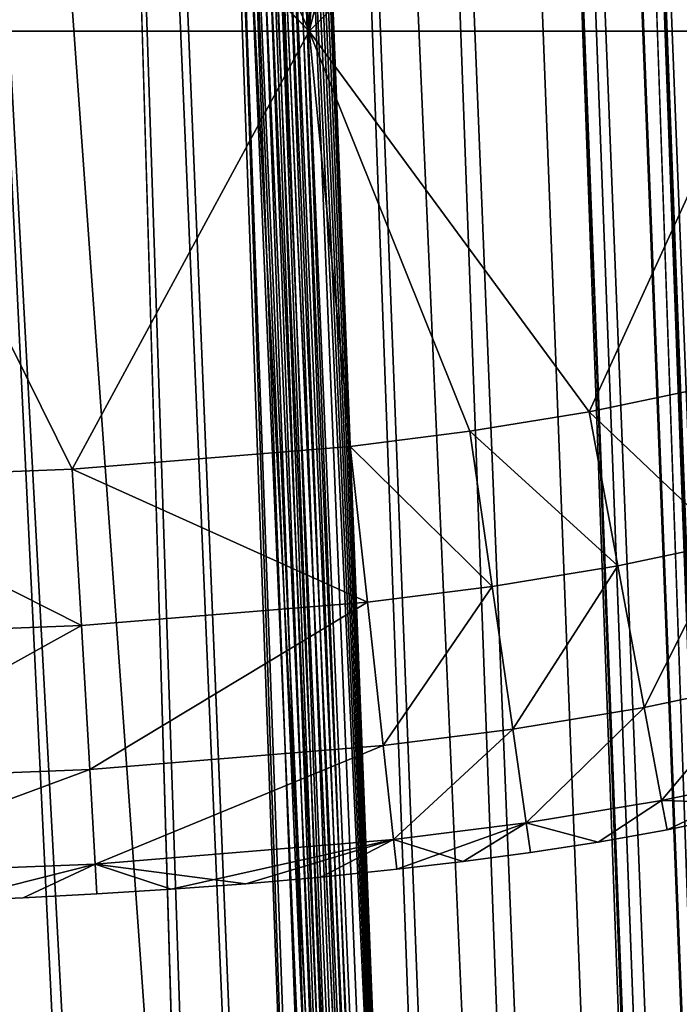
# Model space of a CAD drawing. Units: inches. Extents: x -27.6 to 27.6, y -14 to 12.8.
# Drawn here: x -26.5 to -26.3, y 10 to 10.2 of the extents above; entities that cross this region are included whole.
import ezdxf

# ---------------------------------------------------------------- set-up
doc = ezdxf.new("R2010")
doc.units = ezdxf.units.IN
doc.header["$MEASUREMENT"] = 0
doc.layers.add('TABLE-GLIDE', color=6, linetype='Continuous')
doc.layers.add('TABLE-LEG', color=6, linetype='Continuous')

msp = doc.modelspace()

# ---------------------------------------------------------------- linework, layer by layer
at = {"layer": 'TABLE-GLIDE'}
for points in [[(-26.34507, 10.31812, 0.43308), (-26.30578, 10.18463, 0.43308), (-26.30578, 10.3946, 0.43308)], [(-26.34507, 10.31812, 0.43308), (-26.35057, 10.30371, 0.43308), (-26.30578, 10.18463, 0.43308)], [(-26.35812, 10.29073, 0.43308), (-26.30578, 10.18463, 0.43308), (-26.35057, 10.30371, 0.43308)], [(-26.36752, 10.27921, 0.43308), (-26.30578, 10.18463, 0.43308), (-26.35812, 10.29073, 0.43308)], [(-26.51575, 10.28961, 0.07875), (-26.41076, 10.28961, 0.07875), (-26.41076, 10.18463, 0.07875)], [(-26.51575, 10.28961, 0.07875), (-26.41076, 10.18463, 0.07875), (-26.51575, 10.18463, 0.07875)], [(-26.41076, 10.28961, 0.07875), (-26.51575, 10.28961, 0.07875), (-26.51575, 10.18463, 0.07875)], [(-26.41076, 10.28961, 0.07875), (-26.51575, 10.18463, 0.07875), (-26.41076, 10.18463, 0.07875)], [(-26.51575, 10.28961, 0.00001), (-26.41076, 10.28961, 0.00001), (-26.41076, 10.18463, 0.00001)], [(-26.51575, 10.28961, 0.00001), (-26.41076, 10.18463, 0.00001), (-26.51575, 10.18463, 0.00001)], [(-26.41076, 10.28961, 0.07875), (-26.30578, 10.28961, 0.07875), (-26.30578, 10.18463, 0.07875)], [(-26.41076, 10.28961, 0.07875), (-26.30578, 10.18463, 0.07875), (-26.41076, 10.18463, 0.07875)], [(-26.30578, 10.28961, 0.07875), (-26.41076, 10.28961, 0.07875), (-26.41076, 10.18463, 0.07875)], [(-26.30578, 10.28961, 0.07875), (-26.41076, 10.18463, 0.07875), (-26.30578, 10.18463, 0.07875)], [(-26.41076, 10.28961, 0.00001), (-26.30578, 10.28961, 0.00001), (-26.30578, 10.18463, 0.00001)], [(-26.41076, 10.28961, 0.00001), (-26.30578, 10.18463, 0.00001), (-26.41076, 10.18463, 0.00001)], [(-26.30578, 10.18463, 0.43308), (-26.36752, 10.27921, 0.43308), (-26.3786, 10.26913, 0.43308)], [(-26.39115, 10.26041, 0.43308), (-26.30578, 10.18463, 0.43308), (-26.3786, 10.26913, 0.43308)], [(-26.41076, 10.18463, 0.43308), (-26.30578, 10.18463, 0.43308), (-26.39115, 10.26041, 0.43308)], [(-26.41076, 10.18463, 0.43308), (-26.39115, 10.26041, 0.43308), (-26.40503, 10.25293, 0.43308)], [(-26.40503, 10.25293, 0.43308), (-26.42012, 10.24658, 0.43308), (-26.41076, 10.18463, 0.43308)], [(-26.41076, 10.18463, 0.43308), (-26.42012, 10.24658, 0.43308), (-26.43631, 10.24124, 0.43308)], [(-26.41076, 10.18463, 0.43308), (-26.43631, 10.24124, 0.43308), (-26.45944, 10.23551, 0.43308)], [(-26.41076, 10.18463, 0.43308), (-26.45944, 10.23551, 0.43308), (-26.51575, 10.18463, 0.43308)], [(-26.45944, 10.23551, 0.43308), (-26.49708, 10.22944, 0.43308), (-26.51575, 10.18463, 0.43308)], [(-26.52997, 10.0808, 0.07875), (-26.51575, 10.18463, 0.07875), (-26.46553, 10.08335, 0.07875)], [(-26.52997, 10.0808, 0.43308), (-26.46553, 10.08335, 0.43308), (-26.51575, 10.18463, 0.43308)], [(-26.52997, 10.0808, 0.07875), (-26.46553, 10.08335, 0.07875), (-26.51575, 10.18463, 0.07875)], [(-26.51575, 10.18463, 0.00001), (-26.46553, 10.08335, 0.00001), (-26.52997, 10.0808, 0.00001)], [(-26.41076, 10.18463, 0.07875), (-26.46553, 10.08335, 0.07875), (-26.51575, 10.18463, 0.07875)], [(-26.51575, 10.18463, 0.43308), (-26.46553, 10.08335, 0.43308), (-26.41076, 10.18463, 0.43308)], [(-26.46553, 10.08335, 0.07875), (-26.41076, 10.18463, 0.07875), (-26.51575, 10.18463, 0.07875)], [(-26.41076, 10.18463, 0.00001), (-26.46553, 10.08335, 0.00001), (-26.51575, 10.18463, 0.00001)], [(-26.41076, 10.18463, 0.07875), (-26.40126, 10.08859, 0.07875), (-26.46553, 10.08335, 0.07875)], [(-26.40126, 10.08859, 0.43308), (-26.41076, 10.18463, 0.43308), (-26.46553, 10.08335, 0.43308)], [(-26.46553, 10.08335, 0.07875), (-26.40126, 10.08859, 0.07875), (-26.41076, 10.18463, 0.07875)], [(-26.41076, 10.18463, 0.00001), (-26.40126, 10.08859, 0.00001), (-26.46553, 10.08335, 0.00001)], [(-26.41076, 10.18463, 0.07875), (-26.37355, 10.09209, 0.07875), (-26.40126, 10.08859, 0.07875)], [(-26.37355, 10.09209, 0.07875), (-26.41076, 10.18463, 0.07875), (-26.346, 10.09661, 0.07875)], [(-26.41076, 10.18463, 0.07875), (-26.30578, 10.18463, 0.07875), (-26.346, 10.09661, 0.07875)], [(-26.37355, 10.09209, 0.43308), (-26.41076, 10.18463, 0.43308), (-26.40126, 10.08859, 0.43308)], [(-26.346, 10.09661, 0.43308), (-26.41076, 10.18463, 0.43308), (-26.37355, 10.09209, 0.43308)], [(-26.30578, 10.18463, 0.43308), (-26.41076, 10.18463, 0.43308), (-26.346, 10.09661, 0.43308)], [(-26.37355, 10.09209, 0.07875), (-26.346, 10.09661, 0.07875), (-26.41076, 10.18463, 0.07875)], [(-26.41076, 10.18463, 0.07875), (-26.40126, 10.08859, 0.07875), (-26.37355, 10.09209, 0.07875)], [(-26.346, 10.09661, 0.07875), (-26.30578, 10.18463, 0.07875), (-26.41076, 10.18463, 0.07875)], [(-26.41076, 10.18463, 0.00001), (-26.37355, 10.09209, 0.00001), (-26.40126, 10.08859, 0.00001)], [(-26.30578, 10.18463, 0.00001), (-26.346, 10.09661, 0.00001), (-26.41076, 10.18463, 0.00001)], [(-26.37355, 10.09209, 0.00001), (-26.41076, 10.18463, 0.00001), (-26.346, 10.09661, 0.00001)], [(-26.346, 10.09661, 0.07875), (-26.30578, 10.18463, 0.07875), (-26.32233, 10.10156, 0.07875)], [(-26.32233, 10.10156, 0.43308), (-26.30578, 10.18463, 0.43308), (-26.346, 10.09661, 0.43308)], [(-26.32233, 10.10156, 0.07875), (-26.30578, 10.18463, 0.07875), (-26.346, 10.09661, 0.07875)], [(-26.346, 10.09661, 0.00001), (-26.30578, 10.18463, 0.00001), (-26.32233, 10.10156, 0.00001)], [(-26.31406, 10.06629, 0.08566), (-26.346, 10.09661, 0.07875), (-26.32233, 10.10156, 0.07875)], [(-26.31406, 10.06629, 0.42617), (-26.32233, 10.10156, 0.43308), (-26.346, 10.09661, 0.43308)], [(-26.346, 10.09661, 0.07875), (-26.346, 10.09661, 0.00001), (-26.32233, 10.10156, 0.00001)], [(-26.346, 10.09661, 0.07875), (-26.32233, 10.10156, 0.00001), (-26.32233, 10.10156, 0.07875)], [(-26.33936, 10.06099, 0.08566), (-26.37355, 10.09209, 0.07875), (-26.346, 10.09661, 0.07875)], [(-26.33936, 10.06099, 0.42617), (-26.346, 10.09661, 0.43308), (-26.37355, 10.09209, 0.43308)], [(-26.37355, 10.09209, 0.07875), (-26.37355, 10.09209, 0.00001), (-26.346, 10.09661, 0.00001)], [(-26.37355, 10.09209, 0.07875), (-26.346, 10.09661, 0.00001), (-26.346, 10.09661, 0.07875)], [(-26.31406, 10.06629, 0.08566), (-26.33936, 10.06099, 0.08566), (-26.346, 10.09661, 0.07875)], [(-26.31406, 10.06629, 0.42617), (-26.346, 10.09661, 0.43308), (-26.33936, 10.06099, 0.42617)], [(-26.36841, 10.05622, 0.08566), (-26.40126, 10.08859, 0.07875), (-26.37355, 10.09209, 0.07875)], [(-26.36841, 10.05622, 0.42617), (-26.37355, 10.09209, 0.43308), (-26.40126, 10.08859, 0.43308)], [(-26.40126, 10.08859, 0.07875), (-26.40126, 10.08859, 0.00001), (-26.37355, 10.09209, 0.00001)], [(-26.40126, 10.08859, 0.07875), (-26.37355, 10.09209, 0.00001), (-26.37355, 10.09209, 0.07875)], [(-26.33936, 10.06099, 0.08566), (-26.36841, 10.05622, 0.08566), (-26.37355, 10.09209, 0.07875)], [(-26.33936, 10.06099, 0.42617), (-26.37355, 10.09209, 0.43308), (-26.36841, 10.05622, 0.42617)], [(-26.46553, 10.08335, 0.07875), (-26.40126, 10.08859, 0.07875), (-26.39728, 10.05258, 0.08566)], [(-26.39728, 10.05258, 0.42617), (-26.40126, 10.08859, 0.43308), (-26.46553, 10.08335, 0.43308)], [(-26.46553, 10.08335, 0.07875), (-26.46553, 10.08335, 0.00001), (-26.40126, 10.08859, 0.00001)], [(-26.46553, 10.08335, 0.07875), (-26.40126, 10.08859, 0.00001), (-26.40126, 10.08859, 0.07875)], [(-26.36841, 10.05622, 0.08566), (-26.39728, 10.05258, 0.08566), (-26.40126, 10.08859, 0.07875)], [(-26.36841, 10.05622, 0.42617), (-26.40126, 10.08859, 0.43308), (-26.39728, 10.05258, 0.42617)], [(-26.46342, 10.04718, 0.08566), (-26.52997, 10.0808, 0.07875), (-26.46553, 10.08335, 0.07875)], [(-26.46342, 10.04718, 0.42617), (-26.46553, 10.08335, 0.43308), (-26.52997, 10.0808, 0.43308)], [(-26.52997, 10.0808, 0.07875), (-26.52997, 10.0808, 0.00001), (-26.46553, 10.08335, 0.00001)], [(-26.52997, 10.0808, 0.07875), (-26.46553, 10.08335, 0.00001), (-26.46553, 10.08335, 0.07875)], [(-26.46553, 10.08335, 0.07875), (-26.39728, 10.05258, 0.08566), (-26.46342, 10.04718, 0.08566)], [(-26.39728, 10.05258, 0.42617), (-26.46553, 10.08335, 0.43308), (-26.46342, 10.04718, 0.42617)], [(-26.46342, 10.04718, 0.08566), (-26.52906, 10.04458, 0.08566), (-26.52997, 10.0808, 0.07875)], [(-26.46342, 10.04718, 0.42617), (-26.52997, 10.0808, 0.43308), (-26.52906, 10.04458, 0.42617)], [(-26.31406, 10.06629, 0.08566), (-26.33325, 10.02819, 0.10758), (-26.33936, 10.06099, 0.08566)], [(-26.31406, 10.06629, 0.42617), (-26.33936, 10.06099, 0.42617), (-26.33325, 10.02819, 0.40425)], [(-26.31406, 10.06629, 0.08566), (-26.30645, 10.0338, 0.10758), (-26.33325, 10.02819, 0.10758)], [(-26.31406, 10.06629, 0.42617), (-26.33325, 10.02819, 0.40425), (-26.30645, 10.0338, 0.40425)], [(-26.33936, 10.06099, 0.08566), (-26.36367, 10.02319, 0.10758), (-26.36841, 10.05622, 0.08566)], [(-26.33936, 10.06099, 0.42617), (-26.36841, 10.05622, 0.42617), (-26.36367, 10.02319, 0.40425)], [(-26.33936, 10.06099, 0.08566), (-26.33325, 10.02819, 0.10758), (-26.36367, 10.02319, 0.10758)], [(-26.33936, 10.06099, 0.42617), (-26.36367, 10.02319, 0.40425), (-26.33325, 10.02819, 0.40425)], [(-26.36841, 10.05622, 0.08566), (-26.39362, 10.01941, 0.10758), (-26.39728, 10.05258, 0.08566)], [(-26.36841, 10.05622, 0.42617), (-26.39728, 10.05258, 0.42617), (-26.39362, 10.01941, 0.40425)], [(-26.36841, 10.05622, 0.08566), (-26.36367, 10.02319, 0.10758), (-26.39362, 10.01941, 0.10758)], [(-26.36841, 10.05622, 0.42617), (-26.39362, 10.01941, 0.40425), (-26.36367, 10.02319, 0.40425)], [(-26.39728, 10.05258, 0.08566), (-26.46148, 10.01386, 0.10758), (-26.46342, 10.04718, 0.08566)], [(-26.39728, 10.05258, 0.42617), (-26.46342, 10.04718, 0.42617), (-26.46148, 10.01386, 0.40425)], [(-26.39728, 10.05258, 0.08566), (-26.39362, 10.01941, 0.10758), (-26.46148, 10.01386, 0.10758)], [(-26.39728, 10.05258, 0.42617), (-26.46148, 10.01386, 0.40425), (-26.39362, 10.01941, 0.40425)], [(-26.46342, 10.04718, 0.08566), (-26.52821, 10.01122, 0.10758), (-26.52906, 10.04458, 0.08566)], [(-26.46342, 10.04718, 0.42617), (-26.52906, 10.04458, 0.42617), (-26.52821, 10.01122, 0.40425)], [(-26.46342, 10.04718, 0.08566), (-26.46148, 10.01386, 0.10758), (-26.52821, 10.01122, 0.10758)], [(-26.46342, 10.04718, 0.42617), (-26.52821, 10.01122, 0.40425), (-26.46148, 10.01386, 0.40425)], [(-26.30645, 10.0338, 0.10758), (-26.32923, 10.00664, 0.14094), (-26.33325, 10.02819, 0.10758)], [(-26.30645, 10.0338, 0.40425), (-26.33325, 10.02819, 0.40425), (-26.32923, 10.00664, 0.37089)], [(-26.30645, 10.0338, 0.10758), (-26.30144, 10.01246, 0.14094), (-26.32923, 10.00664, 0.14094)], [(-26.30645, 10.0338, 0.40425), (-26.32923, 10.00664, 0.37089), (-26.30144, 10.01246, 0.37089)], [(-26.33325, 10.02819, 0.10758), (-26.36055, 10.0015, 0.14094), (-26.36367, 10.02319, 0.10758)], [(-26.33325, 10.02819, 0.40425), (-26.36367, 10.02319, 0.40425), (-26.36055, 10.0015, 0.37089)], [(-26.33325, 10.02819, 0.10758), (-26.32923, 10.00664, 0.14094), (-26.36055, 10.0015, 0.14094)], [(-26.33325, 10.02819, 0.40425), (-26.36055, 10.0015, 0.37089), (-26.32923, 10.00664, 0.37089)], [(-26.36367, 10.02319, 0.10758), (-26.39121, 9.99763, 0.14094), (-26.39362, 10.01941, 0.10758)], [(-26.36367, 10.02319, 0.40425), (-26.39362, 10.01941, 0.40425), (-26.39121, 9.99763, 0.37089)], [(-26.36367, 10.02319, 0.10758), (-26.36055, 10.0015, 0.14094), (-26.39121, 9.99763, 0.14094)], [(-26.36367, 10.02319, 0.40425), (-26.39121, 9.99763, 0.37089), (-26.36055, 10.0015, 0.37089)], [(-26.39362, 10.01941, 0.10758), (-26.46021, 9.99198, 0.14094), (-26.46148, 10.01386, 0.10758)], [(-26.39362, 10.01941, 0.40425), (-26.46148, 10.01386, 0.40425), (-26.46021, 9.99198, 0.37089)], [(-26.39362, 10.01941, 0.10758), (-26.39121, 9.99763, 0.14094), (-26.46021, 9.99198, 0.14094)], [(-26.39362, 10.01941, 0.40425), (-26.46021, 9.99198, 0.37089), (-26.39121, 9.99763, 0.37089)], [(-26.46148, 10.01386, 0.10758), (-26.52767, 9.98931, 0.14094), (-26.52821, 10.01122, 0.10758)], [(-26.46148, 10.01386, 0.40425), (-26.52821, 10.01122, 0.40425), (-26.52767, 9.98931, 0.37089)], [(-26.46148, 10.01386, 0.10758), (-26.46021, 9.99198, 0.14094), (-26.52767, 9.98931, 0.14094)], [(-26.46148, 10.01386, 0.40425), (-26.52767, 9.98931, 0.37089), (-26.46021, 9.99198, 0.37089)], [(-26.29986, 10.00573, 0.17718), (-26.32923, 10.00664, 0.14094), (-26.30144, 10.01246, 0.14094)], [(-26.32796, 9.99985, 0.33466), (-26.30144, 10.01246, 0.37089), (-26.32923, 10.00664, 0.37089)], [(-26.32796, 9.99985, 0.33466), (-26.29986, 10.00573, 0.33466), (-26.30144, 10.01246, 0.37089)], [(-26.34387, 9.99707, 0.17718), (-26.36055, 10.0015, 0.14094), (-26.32923, 10.00664, 0.14094)], [(-26.32923, 10.00664, 0.37089), (-26.36055, 10.0015, 0.37089), (-26.34387, 9.99707, 0.33466)], [(-26.32923, 10.00664, 0.14094), (-26.32796, 9.99985, 0.17718), (-26.34387, 9.99707, 0.17718)], [(-26.32923, 10.00664, 0.37089), (-26.34387, 9.99707, 0.33466), (-26.32796, 9.99985, 0.33466)], [(-26.29986, 10.00573, 0.17718), (-26.32796, 9.99985, 0.17718), (-26.32923, 10.00664, 0.14094)], [(-26.32796, 9.99985, 0.17718), (-26.29986, 10.00573, 0.17718), (-26.29986, 10.00573, 0.33466)], [(-26.32796, 9.99985, 0.17718), (-26.29986, 10.00573, 0.33466), (-26.32796, 9.99985, 0.33466)], [(-26.37509, 9.99257, 0.17718), (-26.39121, 9.99763, 0.14094), (-26.36055, 10.0015, 0.14094)], [(-26.36055, 10.0015, 0.37089), (-26.39121, 9.99763, 0.37089), (-26.39045, 9.99076, 0.33466)], [(-26.36055, 10.0015, 0.37089), (-26.39045, 9.99076, 0.33466), (-26.37509, 9.99257, 0.33466)], [(-26.36055, 10.0015, 0.14094), (-26.35957, 9.99466, 0.17718), (-26.37509, 9.99257, 0.17718)], [(-26.36055, 10.0015, 0.37089), (-26.37509, 9.99257, 0.33466), (-26.35957, 9.99466, 0.33466)], [(-26.35957, 9.99466, 0.17718), (-26.36055, 10.0015, 0.14094), (-26.34387, 9.99707, 0.17718)], [(-26.36055, 10.0015, 0.37089), (-26.35957, 9.99466, 0.33466), (-26.34387, 9.99707, 0.33466)], [(-26.34387, 9.99707, 0.17718), (-26.32796, 9.99985, 0.17718), (-26.32796, 9.99985, 0.33466)], [(-26.34387, 9.99707, 0.17718), (-26.32796, 9.99985, 0.33466), (-26.34387, 9.99707, 0.33466)], [(-26.42541, 9.98743, 0.17718), (-26.46021, 9.99198, 0.14094), (-26.39121, 9.99763, 0.14094)], [(-26.39121, 9.99763, 0.37089), (-26.46021, 9.99198, 0.37089), (-26.44266, 9.98615, 0.33466)], [(-26.39121, 9.99763, 0.37089), (-26.44266, 9.98615, 0.33466), (-26.42541, 9.98743, 0.33466)], [(-26.42541, 9.98743, 0.17718), (-26.39121, 9.99763, 0.14094), (-26.40801, 9.98896, 0.17718)], [(-26.40801, 9.98896, 0.33466), (-26.39121, 9.99763, 0.37089), (-26.42541, 9.98743, 0.33466)], [(-26.40801, 9.98896, 0.17718), (-26.39121, 9.99763, 0.14094), (-26.39045, 9.99076, 0.17718)], [(-26.39121, 9.99763, 0.37089), (-26.40801, 9.98896, 0.33466), (-26.39045, 9.99076, 0.33466)], [(-26.39045, 9.99076, 0.17718), (-26.39121, 9.99763, 0.14094), (-26.37509, 9.99257, 0.17718)], [(-26.35957, 9.99466, 0.17718), (-26.34387, 9.99707, 0.17718), (-26.34387, 9.99707, 0.33466)], [(-26.35957, 9.99466, 0.17718), (-26.34387, 9.99707, 0.33466), (-26.35957, 9.99466, 0.33466)], [(-26.37509, 9.99257, 0.17718), (-26.35957, 9.99466, 0.17718), (-26.35957, 9.99466, 0.33466)], [(-26.37509, 9.99257, 0.17718), (-26.35957, 9.99466, 0.33466), (-26.37509, 9.99257, 0.33466)], [(-26.49383, 9.98346, 0.17718), (-26.52767, 9.98931, 0.14094), (-26.46021, 9.99198, 0.14094)], [(-26.46021, 9.99198, 0.37089), (-26.52767, 9.98931, 0.37089), (-26.49383, 9.98346, 0.33466)], [(-26.49383, 9.98346, 0.17718), (-26.46021, 9.99198, 0.14094), (-26.47687, 9.98419, 0.17718)], [(-26.46021, 9.99198, 0.37089), (-26.49383, 9.98346, 0.33466), (-26.47687, 9.98419, 0.33466)], [(-26.46021, 9.99198, 0.14094), (-26.45981, 9.98508, 0.17718), (-26.47687, 9.98419, 0.17718)], [(-26.46021, 9.99198, 0.37089), (-26.47687, 9.98419, 0.33466), (-26.45981, 9.98508, 0.33466)], [(-26.45981, 9.98508, 0.17718), (-26.46021, 9.99198, 0.14094), (-26.44266, 9.98615, 0.17718)], [(-26.46021, 9.99198, 0.14094), (-26.42541, 9.98743, 0.17718), (-26.44266, 9.98615, 0.17718)], [(-26.46021, 9.99198, 0.37089), (-26.45981, 9.98508, 0.33466), (-26.44266, 9.98615, 0.33466)], [(-26.39045, 9.99076, 0.17718), (-26.37509, 9.99257, 0.17718), (-26.37509, 9.99257, 0.33466)], [(-26.39045, 9.99076, 0.17718), (-26.37509, 9.99257, 0.33466), (-26.39045, 9.99076, 0.33466)], [(-26.40801, 9.98896, 0.17718), (-26.39045, 9.99076, 0.17718), (-26.39045, 9.99076, 0.33466)], [(-26.40801, 9.98896, 0.17718), (-26.39045, 9.99076, 0.33466), (-26.40801, 9.98896, 0.33466)], [(-26.44266, 9.98615, 0.17718), (-26.42541, 9.98743, 0.17718), (-26.42541, 9.98743, 0.33466)], [(-26.44266, 9.98615, 0.17718), (-26.42541, 9.98743, 0.33466), (-26.44266, 9.98615, 0.33466)], [(-26.42541, 9.98743, 0.17718), (-26.40801, 9.98896, 0.17718), (-26.40801, 9.98896, 0.33466)], [(-26.42541, 9.98743, 0.17718), (-26.40801, 9.98896, 0.33466), (-26.42541, 9.98743, 0.33466)], [(-26.47687, 9.98419, 0.17718), (-26.45981, 9.98508, 0.17718), (-26.45981, 9.98508, 0.33466)], [(-26.47687, 9.98419, 0.17718), (-26.45981, 9.98508, 0.33466), (-26.47687, 9.98419, 0.33466)], [(-26.45981, 9.98508, 0.17718), (-26.44266, 9.98615, 0.17718), (-26.44266, 9.98615, 0.33466)], [(-26.45981, 9.98508, 0.17718), (-26.44266, 9.98615, 0.33466), (-26.45981, 9.98508, 0.33466)], [(-26.49383, 9.98346, 0.17718), (-26.47687, 9.98419, 0.17718), (-26.47687, 9.98419, 0.33466)], [(-26.49383, 9.98346, 0.17718), (-26.47687, 9.98419, 0.33466), (-26.49383, 9.98346, 0.33466)]]:
    msp.add_3dface(points, dxfattribs=at)
at = {"layer": 'TABLE-LEG'}
for points in [[(-26.3998, 8.49214, 7.13548), (-26.67323, 11.10739, 0.43308), (-26.94666, 8.49214, 7.13548)], [(-26.67323, 11.10739, 0.43308), (-26.3998, 8.49214, 7.13548), (-26.62401, 11.10739, 0.43308)], [(-26.3998, 8.49214, 7.13548), (-26.5748, 11.10739, 0.43308), (-26.62401, 11.10739, 0.43308)], [(-26.3998, 8.49214, 7.13548), (-26.52559, 11.10739, 0.43308), (-26.5748, 11.10739, 0.43308)], [(-26.52559, 11.10739, 0.43308), (-26.3998, 8.49214, 7.13548), (-26.47638, 11.10739, 0.43308)], [(-26.47638, 11.10739, 0.43308), (-26.04074, 0.46503, 27.60674), (-26.42945, 11.09697, 0.43308)], [(-26.04074, 0.46503, 27.60674), (-26.47638, 11.10739, 0.43308), (-26.3998, 8.49214, 7.13548)], [(-26.42945, 11.09697, 0.43308), (-26.01929, 0.4592, 27.60445), (-26.4087, 11.08458, 0.43308)], [(-26.04074, 0.46503, 27.60674), (-26.01929, 0.4592, 27.60445), (-26.42945, 11.09697, 0.43308)], [(-26.39088, 11.06826, 0.43308), (-26.4087, 11.08458, 0.43308), (-25.97918, 0.43451, 27.59477)], [(-26.01929, 0.4592, 27.60445), (-25.97918, 0.43451, 27.59477), (-26.4087, 11.08458, 0.43308)], [(-26.37665, 11.04894, 0.43308), (-26.39088, 11.06826, 0.43308), (-25.97918, 0.43451, 27.59477)], [(-26.01519, 1.99067, 23.50942), (-26.36623, 11.02732, 0.43308), (-26.37665, 11.04894, 0.43308)], [(-25.97918, 0.43451, 27.59477), (-26.01519, 1.99067, 23.50942), (-26.37665, 11.04894, 0.43308)], [(-26.36623, 11.02732, 0.43308), (-26.01519, 1.99067, 23.50942), (-26.01381, 1.98899, 23.5032)], [(-26.36623, 11.02732, 0.43308), (-26.01381, 1.98899, 23.5032), (-26.30301, 9.39519, 4.57244)], [(-26.36623, 11.02732, 0.43308), (-26.30301, 9.39519, 4.57244), (-26.35762, 10.98031, 0.43308)], [(-26.28088, 5.771, 13.92887), (-26.67323, 0.3937, 27.57877), (-26.67323, 11.02311, 0.43308)], [(-26.62393, 11.02311, 0.43308), (-26.28088, 5.771, 13.92887), (-26.67323, 11.02311, 0.43308)], [(-26.62393, 11.02311, 0.43308), (-26.57463, 11.02311, 0.43308), (-26.33487, 7.11263, 10.51972)], [(-26.28088, 5.771, 13.92887), (-26.62393, 11.02311, 0.43308), (-26.33487, 7.11263, 10.51972)], [(-26.57463, 11.02311, 0.43308), (-26.3862, 8.43969, 7.1285), (-26.33487, 7.11263, 10.51972)], [(-26.52534, 11.02311, 0.43308), (-26.3862, 8.43969, 7.1285), (-26.57463, 11.02311, 0.43308)], [(-26.52534, 11.02311, 0.43308), (-26.47604, 11.02311, 0.43308), (-26.43367, 9.74543, 3.76352)], [(-26.3862, 8.43969, 7.1285), (-26.52534, 11.02311, 0.43308), (-26.43367, 9.74543, 3.76352)], [(-26.36552, 8.41738, 7.17873), (-26.43367, 9.74543, 3.76352), (-26.47604, 11.02311, 0.43308)], [(-26.45347, 11.01554, 0.43308), (-26.36552, 8.41738, 7.17873), (-26.47604, 11.02311, 0.43308)], [(-26.35634, 8.40898, 7.18753), (-26.45347, 11.01554, 0.43308), (-26.45036, 11.01298, 0.43308)], [(-26.35634, 8.40898, 7.18753), (-26.36552, 8.41738, 7.17873), (-26.45347, 11.01554, 0.43308)], [(-26.35221, 8.40486, 7.18971), (-26.45036, 11.01298, 0.43308), (-26.4489, 11.01159, 0.43308)], [(-26.35634, 8.40898, 7.18753), (-26.45036, 11.01298, 0.43308), (-26.35221, 8.40486, 7.18971)], [(-26.44751, 11.01012, 0.43308), (-26.35027, 8.40284, 7.19023), (-26.4489, 11.01159, 0.43308)], [(-26.35221, 8.40486, 7.18971), (-26.4489, 11.01159, 0.43308), (-26.35027, 8.40284, 7.19023)], [(-26.34843, 8.40085, 7.19038), (-26.44751, 11.01012, 0.43308), (-26.44496, 11.007, 0.43308)], [(-26.44751, 11.01012, 0.43308), (-26.34843, 8.40085, 7.19038), (-26.35027, 8.40284, 7.19023)], [(-26.34507, 8.39701, 7.18955), (-26.44496, 11.007, 0.43308), (-26.44274, 11.00367, 0.43308)], [(-26.34843, 8.40085, 7.19038), (-26.44496, 11.007, 0.43308), (-26.34507, 8.39701, 7.18955)], [(-26.44274, 11.00367, 0.43308), (-26.43637, 10.98082, 0.43308), (-26.33507, 8.38226, 7.1633)], [(-26.44274, 11.00367, 0.43308), (-26.33507, 8.38226, 7.1633), (-26.34214, 8.39342, 7.18723)], [(-26.34507, 8.39701, 7.18955), (-26.44274, 11.00367, 0.43308), (-26.34214, 8.39342, 7.18723)], [(-26.38595, 9.69889, 3.75188), (-26.33507, 8.38226, 7.1633), (-26.43637, 10.98082, 0.43308)], [(-26.43618, 10.9433, 0.43308), (-26.38595, 9.69889, 3.75188), (-26.43637, 10.98082, 0.43308)], [(-25.94726, 0.3937, 27.52542), (-26.1529, 5.69878, 13.88473), (-26.35762, 10.98031, 0.43308)], [(-25.94726, 0.3937, 27.52542), (-26.35762, 10.98031, 0.43308), (-26.30301, 9.39519, 4.57244)], [(-25.96278, 0.30434, 26.18728), (-25.96302, 0.27839, 26.15865), (-26.35762, 10.98031, 0.43308)], [(-26.35762, 10.98031, 0.43308), (-25.96322, 0.24977, 26.1327), (-25.96336, 0.21873, 26.10969)], [(-26.35762, 10.98031, 0.43308), (-25.96302, 0.27839, 26.15865), (-25.96322, 0.24977, 26.1327)], [(-25.96178, 0.36374, 26.28638), (-26.35762, 10.98031, 0.43308), (-26.1529, 5.69878, 13.88473)], [(-26.35458, 10.38055, 0.43308), (-26.35762, 10.98031, 0.43308), (-25.96336, 0.21873, 26.10969)], [(-26.35762, 10.98031, 0.43308), (-25.96249, 0.32736, 26.21831), (-25.96278, 0.30434, 26.18728)], [(-26.35762, 10.98031, 0.43308), (-25.96215, 0.34722, 26.25145), (-25.96249, 0.32736, 26.21831)], [(-26.35762, 10.98031, 0.43308), (-25.96178, 0.36374, 26.28638), (-25.96215, 0.34722, 26.25145)], [(-26.43598, 10.90579, 0.43308), (-26.38595, 9.69889, 3.75188), (-26.43618, 10.9433, 0.43308)], [(-26.38595, 9.69889, 3.75188), (-26.43598, 10.90579, 0.43308), (-26.4358, 10.86827, 0.43308)], [(-26.4356, 10.83075, 0.43308), (-26.38595, 9.69889, 3.75188), (-26.4358, 10.86827, 0.43308)], [(-26.43542, 10.79324, 0.43308), (-26.38595, 9.69889, 3.75188), (-26.4356, 10.83075, 0.43308)], [(-26.43542, 10.79324, 0.43308), (-26.43523, 10.75572, 0.43308), (-26.38595, 9.69889, 3.75188)], [(-26.33499, 8.39424, 7.10406), (-26.43523, 10.75572, 0.43308), (-26.43503, 10.7182, 0.43308)], [(-26.33499, 8.39424, 7.10406), (-26.38595, 9.69889, 3.75188), (-26.43523, 10.75572, 0.43308)], [(-26.43503, 10.7182, 0.43308), (-26.43484, 10.68069, 0.43308), (-26.33499, 8.39424, 7.10406)], [(-26.33499, 8.39424, 7.10406), (-26.43484, 10.68069, 0.43308), (-26.43465, 10.64317, 0.43308)], [(-26.43446, 10.60565, 0.43308), (-26.33499, 8.39424, 7.10406), (-26.43465, 10.64317, 0.43308)], [(-26.28361, 7.0723, 10.48163), (-26.43446, 10.60565, 0.43308), (-26.43427, 10.56814, 0.43308)], [(-26.28361, 7.0723, 10.48163), (-26.33499, 8.39424, 7.10406), (-26.43446, 10.60565, 0.43308)], [(-26.43408, 10.53062, 0.43308), (-26.28361, 7.0723, 10.48163), (-26.43427, 10.56814, 0.43308)], [(-26.43389, 10.4931, 0.43308), (-26.28361, 7.0723, 10.48163), (-26.43408, 10.53062, 0.43308)], [(-26.28361, 7.0723, 10.48163), (-26.43389, 10.4931, 0.43308), (-26.4337, 10.45558, 0.43308)], [(-26.43351, 10.41807, 0.43308), (-26.23194, 5.73852, 13.8766), (-26.4337, 10.45558, 0.43308)], [(-26.4337, 10.45558, 0.43308), (-26.23194, 5.73852, 13.8766), (-26.28361, 7.0723, 10.48163)], [(-26.43351, 10.41807, 0.43308), (-26.43332, 10.38055, 0.43308), (-26.05717, 0, 24.88095)], [(-26.05717, 0, 24.88095), (-26.23194, 5.73852, 13.8766), (-26.43351, 10.41807, 0.43308)], [(-26.43332, 10.38055, 0.43308), (-26.16651, 5.19027, 12.65702), (-26.05717, 0, 24.88095)], [(-26.16651, 5.19027, 12.65702), (-26.43332, 10.38055, 0.43308), (-26.39395, 10.38055, 0.43308)], [(-26.16651, 5.19027, 12.65702), (-26.39395, 10.38055, 0.43308), (-26.35458, 10.38055, 0.43308)], [(-26.35458, 10.38055, 0.43308), (-25.96348, 0.15067, 26.0733), (-25.96347, 0.11429, 26.06029)], [(-26.35458, 10.38055, 0.43308), (-25.9631, 0, 26.04333), (-26.16651, 5.19027, 12.65702)], [(-25.96345, 0.18559, 26.08983), (-25.96348, 0.15067, 26.0733), (-26.35458, 10.38055, 0.43308)], [(-26.35458, 10.38055, 0.43308), (-25.96327, 0.03859, 26.04523), (-25.9631, 0, 26.04333)], [(-26.35458, 10.38055, 0.43308), (-25.9634, 0.07681, 26.0509), (-25.96327, 0.03859, 26.04523)], [(-26.35458, 10.38055, 0.43308), (-25.96347, 0.11429, 26.06029), (-25.9634, 0.07681, 26.0509)], [(-25.96345, 0.18559, 26.08983), (-26.35458, 10.38055, 0.43308), (-25.96336, 0.21873, 26.10969)]]:
    msp.add_3dface(points, dxfattribs=at)

doc.saveas('drawing.dxf')
